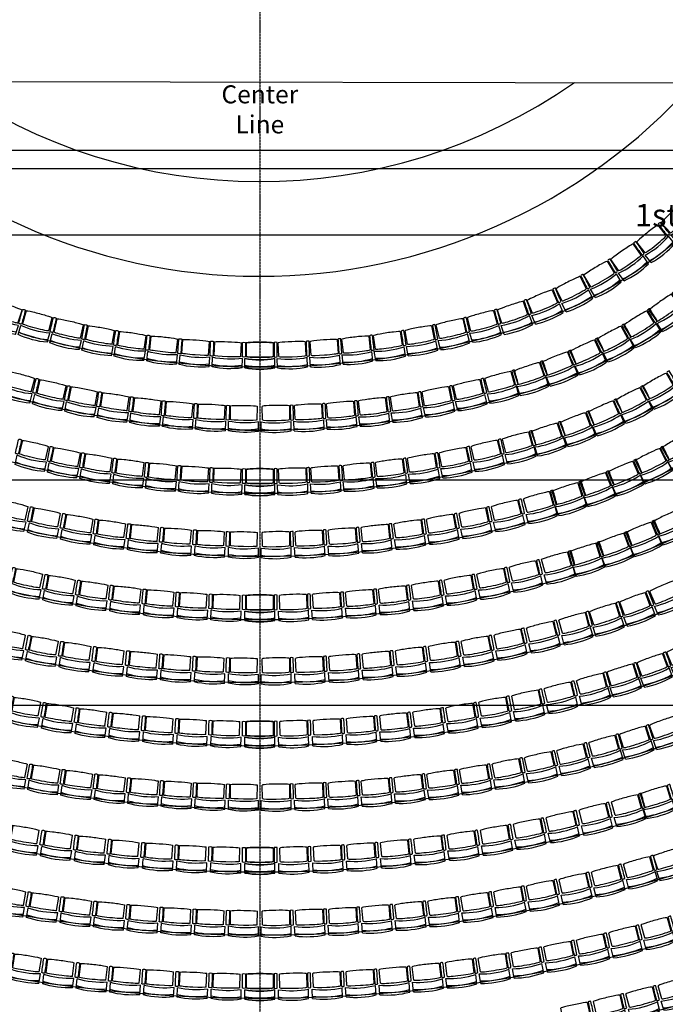
# Model space of a CAD drawing. Units: inches. Extents: x 2604 to 4246, y 314 to 2226.
# Drawn here: x 3267 to 3697, y 794 to 1449 of the extents above; entities that cross this region are included whole.
import ezdxf

# ---------------------------------------------------------------- set-up
doc = ezdxf.new("R2010")
doc.units = ezdxf.units.IN
doc.header["$LTSCALE"] = 0.5
doc.header["$MEASUREMENT"] = 0
for name, pattern in [('CENTER', [2, 1.25, -0.25, 0.25, -0.25]), ('DASHED', [0.75, 0.5, -0.25]), ('HIDDEN', [0.375, 0.25, -0.125])]:
    doc.linetypes.add(name, pattern=pattern)
for name, color, linetype in [('FOH-BeamsandBalc', 6, 'Continuous'), ('FOH-Seats', 2, 'Continuous'), ('FOH-Stairs', 2, 'Continuous'), ('Theatre-Arch', 5, 'Continuous'), ('Theatre-Arch-Pit', 5, 'Continuous'), ('Theatre-Audio', 5, 'Continuous'), ('Theatre-CenterLine', 1, 'CENTER')]:
    doc.layers.add(name, color=color, linetype=linetype)
doc.styles.get("Standard").update_dxf_attribs({"font": 'MAIAN.TTF'})

# ---------------------------------------------------------------- blocks, each defined once
blk = doc.blocks.new('Irwin Marqee Chair')
at = {"layer": 'FOH-Seats'}
for p, q in [((-9, 6.9), (-9, 15.9)), ((9, 15.9), (9, 6.9)), ((-10, -0.72), (-10, 5.6)), ((10, -0.72), (10, 5.6))]:
    blk.add_line(p, q, dxfattribs=at)
for centre, radius, start, end in [((287.84, 11.4), 278.27, 179.01103, 180.98897), ((10.58, 13.97), 2.43, 66.75964, 113.24036), ((-266.69, 11.4), 278.27, 359.01103, 0.98897), ((10.58, 8.83), 2.43, 246.75964, 293.24036)]:
    blk.add_arc(centre, radius, start, end, dxfattribs=at)
for centre, major_axis, ratio, start_param, end_param in [((0, 15.9), (9, 0), 0.055556, 0, 3.141593), ((0, 6.9), (9, 0), 0.055556, 3.141593, 6.283185), ((0, 14.2), (-23.71, 0), 0.4, 1.135438, 2.006154), ((0, 9.48), (-23.71, 0), 0.4, 1.135438, 2.006154), ((0, 7.88), (23.71, 0), 0.4, 4.277031, 5.147747)]:
    blk.add_ellipse(centre, major_axis=major_axis, ratio=ratio, start_param=start_param, end_param=end_param, dxfattribs=at)

msp = doc.modelspace()

# ---------------------------------------------------------------- linework, layer by layer
at = {"layer": 'FOH-BeamsandBalc'}
for p, q in [((2964.32892, 1306.09115), (3890.32892, 1306.09115)), ((2905.32892, 1143.09115), (3949.32892, 1143.09115)), ((2905.32892, 993.09115), (3949.32892, 993.09115))]:
    msp.add_line(p, q, dxfattribs=at)
msp.add_arc((3427.32892, 1744.25362), 1012.53747, 234.29005878, 305.70994122, dxfattribs=at)
at = {"layer": 'FOH-Stairs'}
for centre, radius, start, end in [((3503.45392, 1541.09115), 312.25819, 285.88926399, 319.40877598), ((3503.45392, 1541.09115), 354.36958, 285.88926399, 319.40877598), ((3503.45392, 1541.09115), 396.36958, 285.89377073, 318.94083245), ((3503.45392, 1541.09115), 438.36958, 285.89749389, 318.27078546), ((3428.20392, 1802.09115), 583.88861, 254.02666174, 285.97333826), ((3503.45392, 1541.09115), 480.36958, 285.90062322, 317.7185606), ((3428.20392, 1802.09115), 626, 254.02666174, 285.97333826), ((3503.45392, 1541.09115), 522.36958, 285.90329138, 317.25555142), ((3428.20392, 1802.09115), 668, 254.02927369, 285.97072631), ((3503.45392, 1541.09115), 564.36958, 285.90559402, 316.86172925), ((3503.45392, 1541.09115), 606.36958, 285.90760191, 316.5226491), ((3428.20392, 1802.09115), 710, 254.03152723, 285.96847277), ((3503.45392, 1541.09115), 648.36958, 286.25667424, 315.19004085), ((3428.20392, 1802.09115), 752, 254.03349249, 285.96650751), ((3503.45392, 1541.09115), 690.36958, 285.91093522, 314.02809484), ((3428.20392, 1802.09115), 794, 254.03522219, 285.96477781), ((3428.20392, 1802.09115), 836, 254.03675675, 286.20279955), ((3428.20392, 1802.09115), 878, 254.03812775, 285.96187225), ((3428.20392, 1802.09115), 920, 253.79459693, 286.20540307), ((3428.20392, 1802.09115), 962, 254.04047442, 285.95952558), ((3428.20392, 1802.09115), 1004, 254.0414866, 285.9585134), ((3428.20392, 1802.09115), 1046, 254.04241029, 285.95758971)]:
    msp.add_arc(centre, radius, start, end, dxfattribs=at)
at = {"layer": 'Theatre-Arch'}
msp.add_line((3117.57892, 1408.46615), (3738.82892, 1407.21615), dxfattribs=at)
at = {"layer": 'Theatre-Arch', "color": 3}
msp.add_arc((3427.32892, 1666.46615), 388, 221.68632489, 318.08310891, dxfattribs=at)
at = {"layer": 'Theatre-Arch-Pit', "color": 3}
msp.add_arc((3427.32892, 1706.76615), 365.3, 234.79905164, 304.97038216, dxfattribs=at)
at = {"layer": 'Theatre-Audio', "linetype": 'DASHED'}
msp.add_lwpolyline([(3095.32892, 1350.09307), (3767.32892, 1350.09307), (3767.32892, 1362.09307), (3095.32892, 1362.09307)], close=True, dxfattribs=at)
at = {"layer": 'Theatre-CenterLine'}
msp.add_line((3427.32892, 2226.10829), (3427.32892, 334.06286), dxfattribs=at)

# ---------------------------------------------------------------- block references
at = {"layer": 'FOH-Seats', "linetype": 'HIDDEN'}
for p, rotation in [((3711.90144, 1308.44862), 42.98000000000003), ((3695.16535, 1294.47476), 38.98000000000002), ((3677.49526, 1281.70239), 34.98000000000003), ((3658.97726, 1270.19374), 30.98000000000002), ((3639.70156, 1260.00487), 26.98000000000003), ((3619.76208, 1251.18543), 22.98000000000002), ((3703.08303, 1248.19259), 35.20999999999999), ((3599.25596, 1243.77838), 18.98000000000002), ((3578.2831, 1237.81981), 14.98000000000002), ((3685.57324, 1236.99593), 31.85), ((3535.75264, 1228.19292), 10.70000000000002), ((3557.10777, 1232.60919), 12.84000000000002), ((3667.43732, 1226.84476), 28.49), ((3492.62232, 1221.76695), 6.420000000000009), ((3514.24749, 1224.57715), 8.560000000000015), ((3449.1327, 1218.57774), 2.140000000000003), ((3470.90729, 1219.76621), 4.280000000000006), ((3648.73762, 1217.77397), 25.13), ((3629.53843, 1209.81476), 21.77), ((3609.90576, 1202.99448), 18.41), ((3589.90711, 1197.33659), 15.05), ((3697.99454, 1195.66231), 30.17045454545455), ((3547.17443, 1187.50021), 11.03571428571429), ((3568.62692, 1192.04412), 13.04285714285715), ((3679.59322, 1185.92629), 27.16136363636364), ((3525.57595, 1183.71045), 9.028571428571428), ((3438.25425, 1176.17183), 1), ((3460.17034, 1176.90786), 3.007142857142857), ((3482.0472, 1178.41102), 5.014285714285713), ((3503.85799, 1180.67948), 7.021428571428574), ((3660.7062, 1177.16965), 24.15227272727273), ((3641.38554, 1169.41656), 21.14318181818182), ((3621.68453, 1162.68838), 18.13409090909092), ((3601.65748, 1157.00367), 15.12500000000001), ((3710.67237, 1154.75666), 28.87500000000001), ((3580.28056, 1151.63232), 13.234375), ((3537.05346, 1143.01924), 9.453125000000002), ((3558.73807, 1146.96915), 11.34375), ((3692.41611, 1145.50663), 26.2), ((3493.35245, 1137.27564), 5.671875000000005), ((3515.25034, 1139.7869), 7.5625), ((3673.74803, 1137.11871), 23.52500000000001), ((3449.3678, 1134.4265), 1.890625000000001), ((3471.38363, 1135.48819), 3.78125), ((3654.70883, 1129.61118), 20.85000000000001), ((3635.34, 1123.00039), 18.17500000000001), ((3615.68374, 1117.30077), 15.50000000000001), ((3593.93083, 1111.71362), 13.6875), ((3549.94945, 1102.61665), 10.0625), ((3572.01209, 1106.81728), 11.875), ((3704.27965, 1104.68128), 25.17307692307692), ((3505.48091, 1096.31866), 6.437500000000004), ((3527.76499, 1099.11594), 8.250000000000002), ((3685.58984, 1096.5565), 22.74230769230769), ((3438.25425, 1092.17176), 1), ((3460.70313, 1092.84483), 2.8125), ((3483.11949, 1094.22758), 4.625), ((3666.57226, 1089.23171), 20.31153846153846), ((3647.26113, 1082.72008), 17.88076923076923), ((3627.69121, 1077.03335), 15.45000000000001), ((3605.88112, 1071.38272), 13.73333333333334), ((3583.91154, 1066.38799), 12.01666666666667), ((3539.57293, 1058.38358), 8.583333333333334), ((3561.8022, 1062.05365), 10.3), ((3701.33793, 1057.64343), 22.87692307692307), ((3472.36557, 1051.38898), 3.433333333333333), ((3494.83454, 1053.04886), 5.149999999999999), ((3517.2437, 1055.38109), 6.866666666666666), ((3680.98562, 1049.8048), 20.48461538461538), ((3449.85696, 1050.40295), 1.716666666666666), ((3660.32385, 1042.82254), 18.09230769230769), ((3639.38865, 1036.70882), 15.7), ((3617.48701, 1031.00036), 14.06666666666667), ((3595.43156, 1025.91848), 12.43333333333333), ((3550.93103, 1017.65049), 9.166666666666663), ((3573.24023, 1021.46732), 10.8), ((3712.46063, 1016.82534), 22.09285714285716), ((3506.03168, 1011.93171), 5.9), ((3528.52211, 1014.47109), 7.533333333333331), ((3438.25425, 1008.1717), 1), ((3460.8794, 1008.78074), 2.633333333333333), ((3483.47799, 1010.03441), 4.266666666666667), ((3692.28062, 1009.22376), 19.90357142857143), ((3671.82495, 1002.39862), 17.71428571428572), ((3629.21205, 990.61612), 13.97250000000001), ((3651.12349, 996.35989), 15.52500000000001), ((3607.15303, 985.4681), 12.42), ((3584.96264, 980.91961), 10.8675), ((3540.25297, 973.63415), 7.7625), ((3562.65716, 976.97399), 9.315), ((3449.97891, 966.37478), 1.552499999999999), ((3472.61292, 967.2715), 3.105), ((3495.21432, 968.78112), 4.657500000000002), ((3517.76652, 970.90252), 6.209999999999999), ((3700.5944, 967.64502), 19.68666666666667), ((3680.02263, 960.98054), 17.64333333333334), ((3659.22632, 955.05379), 15.6), ((3637.56961, 949.44254), 14.14), ((3593.86253, 939.88418), 11.22), ((3615.77697, 944.38491), 12.68), ((3549.72528, 932.56473), 8.299999999999995), ((3571.84054, 935.94326), 9.76), ((3505.27248, 927.5032), 5.380000000000002), ((3527.53113, 929.75076), 6.839999999999999), ((3438.25425, 924.17166), 1), ((3460.61954, 924.71274), 2.46), ((3482.96379, 925.8235), 3.920000000000001), ((3694.05701, 921.35207), 17.38562499999999), ((3674.3805, 915.63918), 15.575), ((3652.40132, 909.82688), 14.15909090909092), ((3608.04573, 899.84012), 11.32727272727273), ((3630.28523, 904.55945), 12.74318181818181), ((3585.69641, 895.67176), 9.911363636363635), ((3540.72296, 888.9978), 7.079545454545454), ((3563.25092, 892.05692), 8.495454545454546), ((3450.06214, 882.35085), 1.415909090909091), ((3472.78203, 883.17179), 2.831818181818182), ((3495.4747, 884.55388), 4.247727272727273), ((3518.12628, 886.49628), 5.663636363636363), ((3702.79374, 880.12227), 17.4828125), ((3682.42484, 874.3186), 15.725), ((3660.68132, 868.63282), 14.38636363636364), ((3638.8109, 863.45656), 13.04772727272727), ((3594.73719, 854.6436), 10.37045454545454), ((3616.82552, 858.79264), 11.70909090909091), ((3550.29993, 847.89895), 7.693181818181818), ((3572.55795, 851.01171), 9.031818181818181), ((3483.17475, 841.69103), 3.677272727272727), ((3505.59613, 843.23734), 5.015909090909092), ((3527.97526, 845.30702), 6.354545454545454), ((3438.25425, 840.17162), 1), ((3460.72338, 840.66894), 2.338636363636363), ((3693.97857, 833.90737), 15.4), ((3672.22795, 828.19779), 14.11666666666666), ((3650.35492, 822.97679), 12.83333333333333), ((3606.28555, 814.01072), 10.26666666666667), ((3628.37045, 818.24697), 11.55), ((3584.11132, 810.27016), 8.983333333333333), ((3517.16403, 802.0401), 5.133333333333333), ((3539.53938, 804.28335), 6.416666666666664), ((3561.85888, 807.02716), 7.699999999999998), ((3449.81522, 798.32377), 1.283333333333333), ((3472.2907, 799.05957), 2.566666666666667), ((3494.74406, 800.29855), 3.849999999999998), ((3705.53661, 793.55988), 15.825), ((3683.72779, 787.81491), 14.58958333333334), ((3661.80017, 782.54148), 13.35416666666667), ((3639.76395, 777.74204), 12.11875)]:
    msp.add_blockref('Irwin Marqee Chair', p, dxfattribs=dict(at, rotation=rotation))
for p, xscale, rotation in [((3255.40188, 1243.77838), -1, 341.02), ((3276.37474, 1237.81981), -1, 345.02), ((3297.55007, 1232.60919), -0.9999999999999998, 347.16), ((3318.90521, 1228.19292), -1, 349.2999999999999), ((3340.41036, 1224.57715), -1, 351.4400000000001), ((3362.03553, 1221.76695), -1, 353.58), ((3383.75055, 1219.76621), -1, 355.72), ((3405.52514, 1218.57774), -0.9999999999999998, 357.86), ((3264.75073, 1197.33659), -0.9999999999999998, 344.95), ((3286.03092, 1192.04412), -1, 346.9571428571428), ((3307.48341, 1187.50021), -0.9999999999999998, 348.9642857142857), ((3329.08189, 1183.71045), -1, 350.9714285714286), ((3350.79985, 1180.67948), -1, 352.9785714285715), ((3372.61064, 1178.41102), -1, 354.9857142857143), ((3394.48751, 1176.90786), -1, 356.9928571428572), ((3416.40359, 1176.17183), -1, 359), ((3274.37728, 1151.63232), -0.9999999999999998, 346.7656249999999), ((3295.91977, 1146.96915), -1, 348.65625), ((3317.60438, 1143.01924), -0.9999999999999998, 350.546875), ((3339.4075, 1139.7869), -1, 352.4375), ((3361.30539, 1137.27564), -1, 354.328125), ((3383.27421, 1135.48819), -1, 356.21875), ((3405.29005, 1134.4265), -1, 358.109375), ((3260.72701, 1111.71362), -0.9999999999999999, 346.3125), ((3282.64575, 1106.81728), -1, 348.125), ((3304.70839, 1102.61665), -1, 349.9375), ((3326.89285, 1099.11594), -1, 351.75), ((3349.17694, 1096.31866), -0.9999999999999998, 353.5625), ((3371.53835, 1094.22758), -1, 355.3750000000001), ((3393.95471, 1092.84483), -1, 357.1875000000001), ((3416.40359, 1092.17176), -1, 359), ((3270.7463, 1066.38799), -0.9999999999999999, 347.9833333333333), ((3292.85565, 1062.05365), -1, 349.7), ((3315.08491, 1058.38358), -1, 351.4166666666667), ((3337.41415, 1055.38109), -1, 353.1333333333333), ((3359.8233, 1053.04886), -1, 354.85), ((3382.29227, 1051.38898), -1, 356.5666666666667), ((3404.80088, 1050.40295), -1, 358.2833333333333), ((3259.22628, 1025.91848), -1, 347.5666666666667), ((3281.41762, 1021.46732), -1, 349.2), ((3303.72681, 1017.65049), -0.9999999999999998, 350.8333333333334), ((3326.13573, 1014.47109), -1, 352.4666666666666), ((3348.62617, 1011.93171), -1, 354.1), ((3371.17985, 1010.03441), -1, 355.7333333333334), ((3393.77844, 1008.78074), -1, 357.3666666666667), ((3416.40359, 1008.1717), -1, 359), ((3269.6952, 980.91961), -1, 349.1325000000001), ((3292.00068, 976.97399), -1, 350.685), ((3314.40487, 973.63415), -1, 352.2375), ((3336.89132, 970.90252), -1, 353.7900000000001), ((3359.44352, 968.78112), -1, 355.3425), ((3382.04493, 967.2715), -1, 356.895), ((3404.67893, 966.37478), -1, 358.4475), ((3260.79531, 939.88418), -1, 348.78), ((3282.8173, 935.94326), -1, 350.24), ((3304.93256, 932.56473), -1, 351.7), ((3327.12672, 929.75076), -1, 353.16), ((3349.38537, 927.5032), -1, 354.6200000000001), ((3371.69406, 925.8235), -1, 356.08), ((3394.0383, 924.71274), -1, 357.54), ((3416.40359, 924.17166), -1, 359), ((3268.96143, 895.67176), -1, 350.0886363636364), ((3291.40692, 892.05692), -1, 351.5045454545455), ((3313.93488, 888.9978), -1, 352.9204545454546), ((3336.53156, 886.49628), -1, 354.3363636363637), ((3359.18314, 884.55388), -1, 355.7522727272727), ((3381.87581, 883.17179), -0.9999999999999998, 357.1681818181818), ((3404.5957, 882.35085), -1, 358.5840909090909), ((3259.92066, 854.6436), -0.9999999999999998, 349.6295454545454), ((3282.09989, 851.01171), -1, 350.9681818181818), ((3304.35792, 847.89895), -0.9999999999999998, 352.3068181818182), ((3326.68259, 845.30702), -1, 353.6454545454546), ((3349.06172, 843.23734), -0.9999999999999998, 354.9840909090909), ((3371.48309, 841.69103), -1, 356.3227272727273), ((3393.93446, 840.66894), -0.9999999999999998, 357.6613636363636), ((3416.40359, 840.17162), -1, 359), ((3270.54652, 810.27016), -1, 351.0166666666667), ((3292.79897, 807.02716), -1, 352.3), ((3315.11846, 804.28335), -0.9999999999999998, 353.5833333333334), ((3337.49381, 802.0401), -1, 354.8666666666666), ((3359.91379, 800.29855), -1, 356.15), ((3382.36714, 799.05957), -0.9999999999999998, 357.4333333333333), ((3404.84262, 798.32377), -1, 358.7166666666666)]:
    msp.add_blockref('Irwin Marqee Chair', p, dxfattribs=dict(at, xscale=xscale, rotation=rotation))
at = {"layer": 'FOH-Seats', "linetype": 'HIDDEN', "xscale": -1}
for p in [(3427.32892, 1218.2032), (3427.32892, 1218.2032), (3427.32892, 1134.09172), (3427.32892, 1050.09166), (3427.32892, 966.09161), (3427.32893, 882.09157), (3427.32893, 798.09153)]:
    msp.add_blockref('Irwin Marqee Chair', p, dxfattribs=at)
at = {"layer": 'FOH-Seats', "linetype": 'HIDDEN'}
for p in [(3427.32892, 1218.2032), (3427.32892, 1218.2032), (3427.32892, 1134.09172), (3427.32892, 1050.09166), (3427.32892, 966.09161), (3427.32891, 882.09157), (3427.32891, 798.09153)]:
    msp.add_blockref('Irwin Marqee Chair', p, dxfattribs=at)

# ---------------------------------------------------------------- texts
at = {"color": 1, "insert": (3427.32892, 1387.98308), "char_height": 12, "width": 41.375, "attachment_point": 5}
msp.add_mtext('Center Line', dxfattribs=at)
at = {"layer": 'FOH-BeamsandBalc', "color": 7, "insert": (3677.09296, 1326.62105), "char_height": 15, "attachment_point": 1}
msp.add_mtext('1st Beam', dxfattribs=at)

doc.saveas('drawing.dxf')
